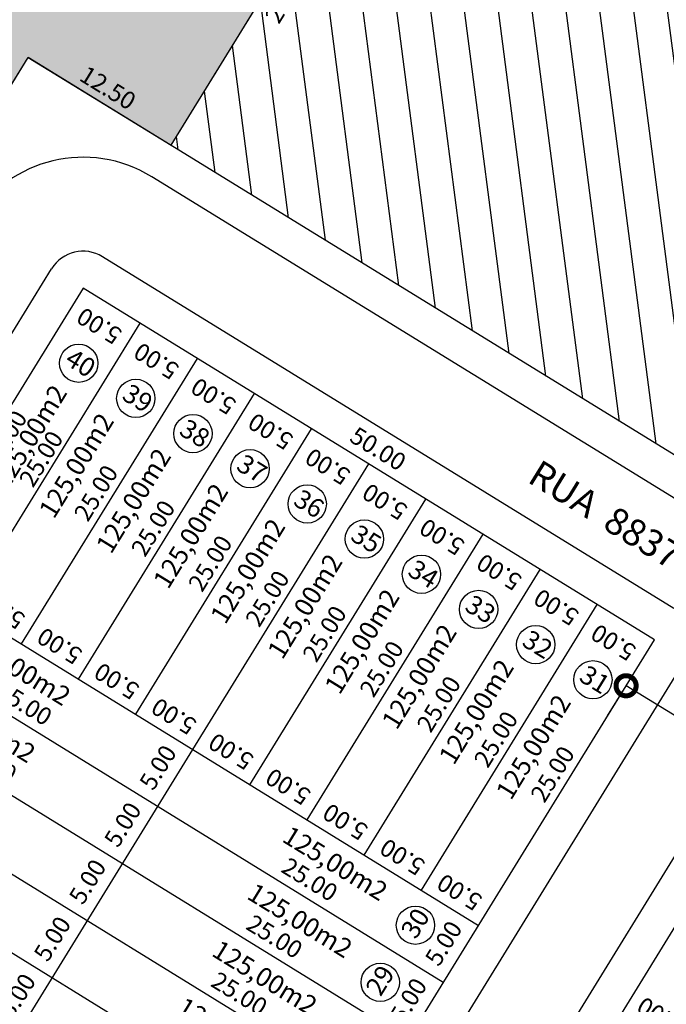
# Model space of a CAD drawing. Extents: x 186186 to 187563, y 1663598 to 1664774.
# Drawn here: x 186849 to 186897, y 1664095 to 1664168 of the extents above; entities that cross this region are included whole.
import ezdxf
from ezdxf.enums import TextEntityAlignment as Align

# ---------------------------------------------------------------- set-up
doc = ezdxf.new("R2010")
doc.units = 0
doc.header["$LTSCALE"] = 3
doc.header["$MEASUREMENT"] = 0
doc.layers.get('0').update_dxf_attribs({"linetype": 'CONTINUOUS'})
doc.layers.get('DEFPOINTS').update_dxf_attribs({"linetype": 'CONTINUOUS'})
for name, color, linetype in [('-AREA-LOTE', 1, 'CONTINUOUS'), ('-DIM-LOTE', 2, 'CONTINUOUS'), ('-DIM-QUADRA', 1, 'CONTINUOUS'), ('-DIM-RUA', 7, 'CONTINUOUS'), ('-H', 254, 'CONTINUOUS'), ('-LOTE', 8, 'CONTINUOUS'), ('-MEIO-FIO', 8, 'CONTINUOUS'), ('-NUMERO-LOTE', 1, 'CONTINUOUS'), ('-QUADRA', 4, 'CONTINUOUS'), ('-TXT-RUA', 1, 'CONTINUOUS')]:
    doc.layers.add(name, color=color, linetype=linetype)
doc.styles.add('ROMANS', font='FUTURAL.TTF', dxfattribs={"height": 1.3})
doc.dimstyles.new('DIM-LOTES$0', dxfattribs={"dimscale": 1000, "dimtxt": 1.4, "dimasz": 0.003, "dimexe": 0, "dimexo": 0, "dimgap": 0.0005, "dimtad": 2, "dimzin": 0, "dimdsep": 46, "dimtxsty": 'ROMANS', "dimblk1": 'DOTSMALL', "dimblk2": 'DOTSMALL', "dimsah": 1, "dimcen": 0.09, "dimse1": 1, "dimse2": 1, "dimsd1": 1, "dimsd2": 1, "dimclrd": 8, "dimclre": 8, "dimclrt": 256, "dimaunit": 1, "dimadec": 0, "dimazin": 0, "dimtfac": 1, "dimtdec": 5, "dimtofl": 0, "dimtmove": 2, "dimatfit": 3, "dimldrblk": 'DOTSMALL', "dimfxl": 0, "dimtolj": 1, "dimtzin": 0, "dimarcsym": 0})
doc.dimstyles.new('DIM-QUADRA$0', dxfattribs={"dimscale": 1000, "dimtxt": 1.4, "dimasz": 0.003, "dimexe": 0, "dimexo": 0, "dimgap": 0.0005, "dimtad": 2, "dimzin": 0, "dimdsep": 46, "dimtxsty": 'ROMANS', "dimblk1": 'DOTSMALL', "dimblk2": 'DOTSMALL', "dimsah": 1, "dimcen": 0.09, "dimse1": 1, "dimse2": 1, "dimsd1": 1, "dimsd2": 1, "dimclrd": 8, "dimclre": 8, "dimclrt": 256, "dimaunit": 1, "dimadec": 0, "dimazin": 0, "dimtfac": 1, "dimtdec": 5, "dimtofl": 0, "dimtmove": 2, "dimatfit": 3, "dimldrblk": 'DOTSMALL', "dimfxl": 0, "dimtolj": 1, "dimtzin": 0, "dimarcsym": 0})
doc.dimstyles.new('DIM-RUA$0', dxfattribs={"dimscale": 1000, "dimtxt": 1.4, "dimasz": 0.003, "dimexe": 0, "dimexo": 0, "dimgap": 0.001, "dimtad": 2, "dimzin": 0, "dimdsep": 46, "dimtxsty": 'ROMANS', "dimblk1": 'DOTSMALL', "dimblk2": 'DOTSMALL', "dimsah": 1, "dimcen": 0.09, "dimclrd": 8, "dimclre": 8, "dimclrt": 256, "dimaunit": 1, "dimadec": 0, "dimazin": 0, "dimtfac": 1, "dimtdec": 5, "dimtofl": 0, "dimtmove": 2, "dimatfit": 3, "dimldrblk": 'DOTSMALL', "dimfxl": 0, "dimtolj": 1, "dimtzin": 0, "dimarcsym": 0})

# ---------------------------------------------------------------- blocks, each defined once
blk = doc.blocks.new('_DOTSMALL')
at = {"color": 0, "linetype": 'ByBlock', "const_width": 0.5}
blk.add_lwpolyline([(-0.0625, 0, 1), (0.0625, 0, 1)], format="xyb", close=True, dxfattribs=at)
blk = doc.blocks.new('*D29')
at = {"layer": '-DIM-RUA', "color": 8, "lineweight": -2}
for p, q in [((186893.005, 1664116.168), (186894.378, 1664118.397)), ((186905.021, 1664111.842), (186894.378, 1664118.397)), ((186903.649, 1664109.613), (186905.021, 1664111.842))]:
    blk.add_line(p, q, dxfattribs=at)
at = {"layer": 'DEFPOINTS', "color": 0}
for p in [(186894.378, 1664118.397), (186893.005, 1664116.168), (186903.649, 1664109.613)]:
    blk.add_point(p, dxfattribs=at)
at = {"layer": '-DIM-RUA', "color": 8, "lineweight": -2, "xscale": 3, "yscale": 3, "zscale": 3}
for p, rotation in [((186894.378, 1664118.397), 148.3732139346984), ((186905.021, 1664111.842), 328.3732139346984)]:
    blk.add_blockref('_DOTSMALL', p, dxfattribs=dict(at, rotation=rotation))
at = {"layer": '-DIM-RUA', "insert": (186900.574, 1664116.54), "char_height": 1.3, "attachment_point": 5, "rotation": 328.37321, "style": 'ROMANS'}
blk.add_mtext('\\A1;12.50', dxfattribs=at)
blk = doc.blocks.new('*D162')
at = {"layer": 'DEFPOINTS', "color": 0}
for p in [(186938.429, 1664285.277), (186860.02, 1664158.962), (186860.469, 1664158.686)]:
    blk.add_point(p, dxfattribs=at)
at = {"layer": '-DIM-QUADRA', "insert": (186898.005, 1664222.871), "char_height": 1.3, "attachment_point": 5, "rotation": 58.37321, "style": 'ROMANS'}
blk.add_mtext('\\A1;111.17', dxfattribs=at)
blk = doc.blocks.new('*D164')
at = {"layer": 'DEFPOINTS', "color": 0}
for p in [(186875.216, 1664182.632), (186860.469, 1664158.686), (186860.738, 1664158.52)]:
    blk.add_point(p, dxfattribs=at)
at = {"layer": '-DIM-QUADRA', "insert": (186869.105, 1664169.882), "char_height": 1.3, "attachment_point": 5, "rotation": 58.37321, "style": 'ROMANS'}
blk.add_mtext('\\A1;28.12', dxfattribs=at)
blk = doc.blocks.new('*D165')
at = {"layer": 'DEFPOINTS', "color": 0}
for p in [(186849.825, 1664165.241), (186849.834, 1664165.256), (186860.469, 1664158.686)]:
    blk.add_point(p, dxfattribs=at)
at = {"layer": '-DIM-QUADRA', "insert": (186855.768, 1664162.973), "char_height": 1.3, "attachment_point": 5, "rotation": 328.37321, "style": 'ROMANS'}
blk.add_mtext('\\A1;12.50', dxfattribs=at)
blk = doc.blocks.new('*D166')
at = {"layer": 'DEFPOINTS', "color": 0}
for p in [(186860.469, 1664158.686), (186956.26, 1664099.693), (186956.539, 1664100.146)]:
    blk.add_point(p, dxfattribs=at)
at = {"layer": '-DIM-QUADRA', "insert": (186909.256, 1664130.637), "char_height": 1.3, "attachment_point": 5, "rotation": 328.37321, "style": 'ROMANS'}
blk.add_mtext('\\A1;112.50', dxfattribs=at)
blk = doc.blocks.new('*D167')
at = {"layer": 'DEFPOINTS', "color": 0}
for p in [(186849.652, 1664164.961), (186849.825, 1664165.241), (186956.26, 1664099.693)]:
    blk.add_point(p, dxfattribs=at)
at = {"layer": '-DIM-QUADRA', "insert": (186902.258, 1664131.193), "char_height": 1.3, "attachment_point": 5, "rotation": 328.37321, "style": 'ROMANS'}
blk.add_mtext('\\A1;125.00', dxfattribs=at)
blk = doc.blocks.new('*D168')
at = {"layer": 'DEFPOINTS', "color": 0}
for p in [(186849.578, 1664165.393), (186849.825, 1664165.241), (186821.508, 1664119.261)]:
    blk.add_point(p, dxfattribs=at)
at = {"layer": '-DIM-QUADRA', "insert": (186834.426, 1664143.015), "char_height": 1.3, "attachment_point": 5, "rotation": 58.37321, "style": 'ROMANS'}
blk.add_mtext('\\A1;54.00', dxfattribs=at)
blk = doc.blocks.new('*D169')
at = {"layer": 'DEFPOINTS', "color": 0}
for p in [(186853.437, 1664148.336), (186853.914, 1664148.043), (186775.256, 1664020.32)]:
    blk.add_point(p, dxfattribs=at)
at = {"layer": '-DIM-QUADRA', "insert": (186813.114, 1664085.087), "char_height": 1.3, "attachment_point": 5, "rotation": 58.37321, "style": 'ROMANS'}
blk.add_mtext('\\A1;150.00', dxfattribs=at)
blk = doc.blocks.new('*D170')
at = {"layer": 'DEFPOINTS', "color": 0}
for p in [(186896.488, 1664121.823), (186817.83, 1663994.101), (186818, 1663993.997)]:
    blk.add_point(p, dxfattribs=at)
at = {"layer": '-DIM-QUADRA', "insert": (186858.323, 1664057.246), "char_height": 1.3, "attachment_point": 5, "rotation": 58.37321, "style": 'ROMANS'}
blk.add_mtext('\\A1;150.00', dxfattribs=at)
blk = doc.blocks.new('*D171')
at = {"layer": 'DEFPOINTS', "color": 0}
for p in [(186906.807, 1664115.468), (186907.131, 1664115.269), (186828.474, 1663987.546)]:
    blk.add_point(p, dxfattribs=at)
at = {"layer": '-DIM-QUADRA', "insert": (186866.484, 1664052.219), "char_height": 1.3, "attachment_point": 5, "rotation": 58.37321, "style": 'ROMANS'}
blk.add_mtext('\\A1;150.00', dxfattribs=at)
blk = doc.blocks.new('*D174')
at = {"layer": 'DEFPOINTS', "color": 0}
for p in [(186853.914, 1664148.043), (186896.488, 1664121.823), (186896.573, 1664121.961)]:
    blk.add_point(p, dxfattribs=at)
at = {"layer": '-DIM-QUADRA', "insert": (186875.898, 1664136.065), "char_height": 1.3, "attachment_point": 5, "rotation": 328.37321, "style": 'ROMANS'}
blk.add_mtext('\\A1;50.00', dxfattribs=at)
blk = doc.blocks.new('*D239')
at = {"layer": 'DEFPOINTS', "color": 0}
for p in [(187055.638, 1664237.222), (186881.26, 1663955.038), (186881.691, 1663954.772)]:
    blk.add_point(p, dxfattribs=at)
at = {"layer": '-DIM-QUADRA', "insert": (186967.238, 1664096.876), "char_height": 1.3, "attachment_point": 5, "rotation": 58.37321, "style": 'ROMANS'}
blk.add_mtext('\\A1;331.72', dxfattribs=at)
blk = doc.blocks.new('*D591')
at = {"layer": 'DEFPOINTS', "color": 0}
for p in [(186907.131, 1664115.269), (186907.302, 1664115.164), (186894.022, 1664093.982)]:
    blk.add_point(p, dxfattribs=at)
at = {"layer": '-DIM-LOTE', "insert": (186901.322, 1664104.069), "char_height": 1.3, "attachment_point": 5, "rotation": 58.37321, "style": 'ROMANS'}
blk.add_mtext('\\A1;25.00', dxfattribs=at)
blk = doc.blocks.new('*D696')
at = {"layer": 'DEFPOINTS', "color": 0}
for p in [(186830.316, 1664109.726), (186851.604, 1664096.617), (186851.685, 1664096.749)]:
    blk.add_point(p, dxfattribs=at)
at = {"layer": '-DIM-LOTE', "insert": (186841.654, 1664104.297), "char_height": 1.3, "attachment_point": 5, "rotation": 328.37453, "style": 'ROMANS'}
blk.add_mtext('\\A1;25.00', dxfattribs=at)
blk = doc.blocks.new('*D700')
at = {"layer": 'DEFPOINTS', "color": 0}
for p in [(186851.603, 1664096.616), (186872.891, 1664083.507), (186872.972, 1664083.639)]:
    blk.add_point(p, dxfattribs=at)
at = {"layer": '-DIM-LOTE', "insert": (186862.941, 1664091.188), "char_height": 1.3, "attachment_point": 5, "rotation": 328.37453, "style": 'ROMANS'}
blk.add_mtext('\\A1;25.00', dxfattribs=at)
blk = doc.blocks.new('*D702')
at = {"layer": 'DEFPOINTS', "color": 0}
for p in [(186832.938, 1664113.983), (186854.307, 1664101.006), (186854.226, 1664100.874)]:
    blk.add_point(p, dxfattribs=at)
at = {"layer": '-DIM-LOTE', "insert": (186844.276, 1664108.555), "char_height": 1.3, "attachment_point": 5, "rotation": 328.37453, "style": 'ROMANS'}
blk.add_mtext('\\A1;25.00', dxfattribs=at)
blk = doc.blocks.new('*D704')
at = {"layer": 'DEFPOINTS', "color": 0}
for p in [(186830.316, 1664109.726), (186851.604, 1664096.617), (186851.686, 1664096.748)]:
    blk.add_point(p, dxfattribs=at)
at = {"layer": '-DIM-LOTE', "insert": (186841.654, 1664104.297), "char_height": 1.3, "attachment_point": 5, "rotation": 328.37453, "style": 'ROMANS'}
blk.add_mtext('\\A1;25.00', dxfattribs=at)
blk = doc.blocks.new('*D706')
at = {"layer": 'DEFPOINTS', "color": 0}
for p in [(186854.225, 1664100.874), (186875.513, 1664087.764), (186875.594, 1664087.896)]:
    blk.add_point(p, dxfattribs=at)
at = {"layer": '-DIM-LOTE', "insert": (186865.563, 1664095.445), "char_height": 1.3, "attachment_point": 5, "rotation": 328.37453, "style": 'ROMANS'}
blk.add_mtext('\\A1;25.00', dxfattribs=at)
blk = doc.blocks.new('*D707')
at = {"layer": 'DEFPOINTS', "color": 0}
for p in [(186851.604, 1664096.616), (186872.891, 1664083.507), (186872.973, 1664083.639)]:
    blk.add_point(p, dxfattribs=at)
at = {"layer": '-DIM-LOTE', "insert": (186862.941, 1664091.188), "char_height": 1.3, "attachment_point": 5, "rotation": 328.37453, "style": 'ROMANS'}
blk.add_mtext('\\A1;25.00', dxfattribs=at)
blk = doc.blocks.new('*D708')
at = {"layer": 'DEFPOINTS', "color": 0}
for p in [(186835.56, 1664118.241), (186856.848, 1664105.131), (186856.929, 1664105.263)]:
    blk.add_point(p, dxfattribs=at)
at = {"layer": '-DIM-LOTE', "insert": (186846.898, 1664112.812), "char_height": 1.3, "attachment_point": 5, "rotation": 328.37453, "style": 'ROMANS'}
blk.add_mtext('\\A1;25.00', dxfattribs=at)
blk = doc.blocks.new('*D710')
at = {"layer": 'DEFPOINTS', "color": 0}
for p in [(186832.938, 1664113.983), (186854.307, 1664101.006), (186854.226, 1664100.874)]:
    blk.add_point(p, dxfattribs=at)
at = {"layer": '-DIM-LOTE', "insert": (186844.276, 1664108.555), "char_height": 1.3, "attachment_point": 5, "rotation": 328.37453, "style": 'ROMANS'}
blk.add_mtext('\\A1;25.00', dxfattribs=at)
blk = doc.blocks.new('*D712')
at = {"layer": 'DEFPOINTS', "color": 0}
for p in [(186856.847, 1664105.131), (186878.216, 1664092.154), (186878.135, 1664092.022)]:
    blk.add_point(p, dxfattribs=at)
at = {"layer": '-DIM-LOTE', "insert": (186868.185, 1664099.703), "char_height": 1.3, "attachment_point": 5, "rotation": 328.37453, "style": 'ROMANS'}
blk.add_mtext('\\A1;25.00', dxfattribs=at)
blk = doc.blocks.new('*D713')
at = {"layer": 'DEFPOINTS', "color": 0}
for p in [(186854.225, 1664100.874), (186875.513, 1664087.764), (186875.594, 1664087.896)]:
    blk.add_point(p, dxfattribs=at)
at = {"layer": '-DIM-LOTE', "insert": (186865.563, 1664095.445), "char_height": 1.3, "attachment_point": 5, "rotation": 328.37453, "style": 'ROMANS'}
blk.add_mtext('\\A1;25.00', dxfattribs=at)
blk = doc.blocks.new('*D714')
at = {"layer": 'DEFPOINTS', "color": 0}
for p in [(186838.182, 1664122.498), (186859.47, 1664109.389), (186859.551, 1664109.521)]:
    blk.add_point(p, dxfattribs=at)
at = {"layer": '-DIM-LOTE', "insert": (186849.519, 1664117.07), "char_height": 1.3, "attachment_point": 5, "rotation": 328.37453, "style": 'ROMANS'}
blk.add_mtext('\\A1;25.00', dxfattribs=at)
blk = doc.blocks.new('*D716')
at = {"layer": 'DEFPOINTS', "color": 0}
for p in [(186835.56, 1664118.241), (186856.848, 1664105.131), (186856.929, 1664105.263)]:
    blk.add_point(p, dxfattribs=at)
at = {"layer": '-DIM-LOTE', "insert": (186846.898, 1664112.812), "char_height": 1.3, "attachment_point": 5, "rotation": 328.37453, "style": 'ROMANS'}
blk.add_mtext('\\A1;25.00', dxfattribs=at)
blk = doc.blocks.new('*D717')
at = {"layer": 'DEFPOINTS', "color": 0}
for p in [(186880.462, 1664096.46), (186880.756, 1664096.279), (186878.134, 1664092.022)]:
    blk.add_point(p, dxfattribs=at)
at = {"layer": '-DIM-LOTE', "insert": (186878.157, 1664094.944), "char_height": 1.3, "attachment_point": 5, "rotation": 58.37321, "style": 'ROMANS'}
blk.add_mtext('\\A1;5.00', dxfattribs=at)
blk = doc.blocks.new('*D718')
at = {"layer": 'DEFPOINTS', "color": 0}
for p in [(186859.469, 1664109.389), (186880.757, 1664096.279), (186880.838, 1664096.411)]:
    blk.add_point(p, dxfattribs=at)
at = {"layer": '-DIM-LOTE', "insert": (186870.807, 1664103.96), "char_height": 1.3, "attachment_point": 5, "rotation": 328.37453, "style": 'ROMANS'}
blk.add_mtext('\\A1;25.00', dxfattribs=at)
blk = doc.blocks.new('*D719')
at = {"layer": 'DEFPOINTS', "color": 0}
for p in [(186856.847, 1664105.131), (186878.216, 1664092.154), (186878.135, 1664092.022)]:
    blk.add_point(p, dxfattribs=at)
at = {"layer": '-DIM-LOTE', "insert": (186868.185, 1664099.703), "char_height": 1.3, "attachment_point": 5, "rotation": 328.37453, "style": 'ROMANS'}
blk.add_mtext('\\A1;25.00', dxfattribs=at)
blk = doc.blocks.new('*D721')
at = {"layer": 'DEFPOINTS', "color": 0}
for p in [(186838.182, 1664122.498), (186859.47, 1664109.389), (186859.551, 1664109.521)]:
    blk.add_point(p, dxfattribs=at)
at = {"layer": '-DIM-LOTE', "insert": (186849.52, 1664117.07), "char_height": 1.3, "attachment_point": 5, "rotation": 328.37453, "style": 'ROMANS'}
blk.add_mtext('\\A1;25.00', dxfattribs=at)
blk = doc.blocks.new('*D722')
at = {"layer": 'DEFPOINTS', "color": 0}
for p in [(186883.084, 1664100.718), (186883.378, 1664100.536), (186880.756, 1664096.279)]:
    blk.add_point(p, dxfattribs=at)
at = {"layer": '-DIM-LOTE', "insert": (186880.779, 1664099.201), "char_height": 1.3, "attachment_point": 5, "rotation": 58.37321, "style": 'ROMANS'}
blk.add_mtext('\\A1;5.00', dxfattribs=at)
blk = doc.blocks.new('*D723')
at = {"layer": 'DEFPOINTS', "color": 0}
for p in [(186859.469, 1664109.389), (186880.757, 1664096.279), (186880.838, 1664096.411)]:
    blk.add_point(p, dxfattribs=at)
at = {"layer": '-DIM-LOTE', "insert": (186870.807, 1664103.96), "char_height": 1.3, "attachment_point": 5, "rotation": 328.37453, "style": 'ROMANS'}
blk.add_mtext('\\A1;25.00', dxfattribs=at)
blk = doc.blocks.new('*D724')
at = {"layer": 'DEFPOINTS', "color": 0}
for p in [(186890.587, 1664121.777), (186894.941, 1664119.312), (186894.844, 1664119.155)]:
    blk.add_point(p, dxfattribs=at)
at = {"layer": '-DIM-LOTE', "insert": (186893.425, 1664121.617), "char_height": 1.3, "attachment_point": 5, "rotation": 148.37321, "style": 'ROMANS'}
blk.add_mtext('\\A1;5.00', dxfattribs=at)
blk = doc.blocks.new('*D725')
at = {"layer": 'DEFPOINTS', "color": 0}
for p in [(186886.329, 1664124.398), (186890.587, 1664121.777), (186890.684, 1664121.934)]:
    blk.add_point(p, dxfattribs=at)
at = {"layer": '-DIM-LOTE', "insert": (186889.167, 1664124.239), "char_height": 1.3, "attachment_point": 5, "rotation": 148.37321, "style": 'ROMANS'}
blk.add_mtext('\\A1;5.00', dxfattribs=at)
blk = doc.blocks.new('*D726')
at = {"layer": 'DEFPOINTS', "color": 0}
for p in [(186882.072, 1664127.02), (186886.427, 1664124.556), (186886.329, 1664124.398)]:
    blk.add_point(p, dxfattribs=at)
at = {"layer": '-DIM-LOTE', "insert": (186884.91, 1664126.861), "char_height": 1.3, "attachment_point": 5, "rotation": 148.37321, "style": 'ROMANS'}
blk.add_mtext('\\A1;5.00', dxfattribs=at)
blk = doc.blocks.new('*D727')
at = {"layer": 'DEFPOINTS', "color": 0}
for p in [(186877.815, 1664129.642), (186882.072, 1664127.02), (186882.169, 1664127.178)]:
    blk.add_point(p, dxfattribs=at)
at = {"layer": '-DIM-LOTE', "insert": (186880.653, 1664129.483), "char_height": 1.3, "attachment_point": 5, "rotation": 148.37321, "style": 'ROMANS'}
blk.add_mtext('\\A1;5.00', dxfattribs=at)
blk = doc.blocks.new('*D728')
at = {"layer": 'DEFPOINTS', "color": 0}
for p in [(186873.557, 1664132.264), (186877.815, 1664129.642), (186877.912, 1664129.8)]:
    blk.add_point(p, dxfattribs=at)
at = {"layer": '-DIM-LOTE', "insert": (186876.395, 1664132.105), "char_height": 1.3, "attachment_point": 5, "rotation": 148.37321, "style": 'ROMANS'}
blk.add_mtext('\\A1;5.00', dxfattribs=at)
blk = doc.blocks.new('*D729')
at = {"layer": 'DEFPOINTS', "color": 0}
for p in [(186869.3, 1664134.886), (186873.557, 1664132.264), (186873.654, 1664132.422)]:
    blk.add_point(p, dxfattribs=at)
at = {"layer": '-DIM-LOTE', "insert": (186872.138, 1664134.727), "char_height": 1.3, "attachment_point": 5, "rotation": 148.37321, "style": 'ROMANS'}
blk.add_mtext('\\A1;5.00', dxfattribs=at)
blk = doc.blocks.new('*D730')
at = {"layer": 'DEFPOINTS', "color": 0}
for p in [(186865.042, 1664137.508), (186869.3, 1664134.886), (186869.397, 1664135.044)]:
    blk.add_point(p, dxfattribs=at)
at = {"layer": '-DIM-LOTE', "insert": (186867.88, 1664137.349), "char_height": 1.3, "attachment_point": 5, "rotation": 148.37321, "style": 'ROMANS'}
blk.add_mtext('\\A1;5.00', dxfattribs=at)
blk = doc.blocks.new('*D731')
at = {"layer": 'DEFPOINTS', "color": 0}
for p in [(186860.785, 1664140.13), (186865.14, 1664137.666), (186865.042, 1664137.508)]:
    blk.add_point(p, dxfattribs=at)
at = {"layer": '-DIM-LOTE', "insert": (186863.623, 1664139.971), "char_height": 1.3, "attachment_point": 5, "rotation": 148.37321, "style": 'ROMANS'}
blk.add_mtext('\\A1;5.00', dxfattribs=at)
blk = doc.blocks.new('*D732')
at = {"layer": 'DEFPOINTS', "color": 0}
for p in [(186856.528, 1664142.752), (186860.785, 1664140.13), (186860.882, 1664140.288)]:
    blk.add_point(p, dxfattribs=at)
at = {"layer": '-DIM-LOTE', "insert": (186859.366, 1664142.593), "char_height": 1.3, "attachment_point": 5, "rotation": 148.37321, "style": 'ROMANS'}
blk.add_mtext('\\A1;5.00', dxfattribs=at)
blk = doc.blocks.new('*D733')
at = {"layer": 'DEFPOINTS', "color": 0}
for p in [(186852.27, 1664145.374), (186856.625, 1664142.91), (186856.528, 1664142.752)]:
    blk.add_point(p, dxfattribs=at)
at = {"layer": '-DIM-LOTE', "insert": (186855.108, 1664145.215), "char_height": 1.3, "attachment_point": 5, "rotation": 148.37321, "style": 'ROMANS'}
blk.add_mtext('\\A1;5.00', dxfattribs=at)
blk = doc.blocks.new('*D734')
at = {"layer": 'DEFPOINTS', "color": 0}
for p in [(186892.226, 1664124.448), (186892.23, 1664124.445), (186879.121, 1664103.158)]:
    blk.add_point(p, dxfattribs=at)
at = {"layer": '-DIM-LOTE', "insert": (186884.677, 1664114.417), "char_height": 1.3, "attachment_point": 5, "rotation": 58.37321, "style": 'ROMANS'}
blk.add_mtext('\\A1;25.00', dxfattribs=at)
blk = doc.blocks.new('*D735')
at = {"layer": 'DEFPOINTS', "color": 0}
for p in [(186896.448, 1664121.848), (186896.488, 1664121.823), (186883.378, 1664100.536)]:
    blk.add_point(p, dxfattribs=at)
at = {"layer": '-DIM-LOTE', "insert": (186888.899, 1664111.817), "char_height": 1.3, "attachment_point": 5, "rotation": 58.37321, "style": 'ROMANS'}
blk.add_mtext('\\A1;25.00', dxfattribs=at)
blk = doc.blocks.new('*D736')
at = {"layer": 'DEFPOINTS', "color": 0}
for p in [(186887.969, 1664127.07), (186887.973, 1664127.067), (186874.863, 1664105.78)]:
    blk.add_point(p, dxfattribs=at)
at = {"layer": '-DIM-LOTE', "insert": (186880.42, 1664117.039), "char_height": 1.3, "attachment_point": 5, "rotation": 58.37321, "style": 'ROMANS'}
blk.add_mtext('\\A1;25.00', dxfattribs=at)
blk = doc.blocks.new('*D737')
at = {"layer": 'DEFPOINTS', "color": 0}
for p in [(186883.711, 1664129.692), (186883.716, 1664129.689), (186870.606, 1664108.402)]:
    blk.add_point(p, dxfattribs=at)
at = {"layer": '-DIM-LOTE', "insert": (186876.162, 1664119.66), "char_height": 1.3, "attachment_point": 5, "rotation": 58.37321, "style": 'ROMANS'}
blk.add_mtext('\\A1;25.00', dxfattribs=at)
blk = doc.blocks.new('*D738')
at = {"layer": 'DEFPOINTS', "color": 0}
for p in [(186879.454, 1664132.314), (186879.458, 1664132.311), (186866.349, 1664111.024)]:
    blk.add_point(p, dxfattribs=at)
at = {"layer": '-DIM-LOTE', "insert": (186871.905, 1664122.282), "char_height": 1.3, "attachment_point": 5, "rotation": 58.37321, "style": 'ROMANS'}
blk.add_mtext('\\A1;25.00', dxfattribs=at)
blk = doc.blocks.new('*D739')
at = {"layer": 'DEFPOINTS', "color": 0}
for p in [(186875.197, 1664134.936), (186875.201, 1664134.933), (186862.091, 1664113.646)]:
    blk.add_point(p, dxfattribs=at)
at = {"layer": '-DIM-LOTE', "insert": (186867.648, 1664124.904), "char_height": 1.3, "attachment_point": 5, "rotation": 58.37321, "style": 'ROMANS'}
blk.add_mtext('\\A1;25.00', dxfattribs=at)
blk = doc.blocks.new('*D740')
at = {"layer": 'DEFPOINTS', "color": 0}
for p in [(186870.939, 1664137.558), (186870.943, 1664137.555), (186857.834, 1664116.268)]:
    blk.add_point(p, dxfattribs=at)
at = {"layer": '-DIM-LOTE', "insert": (186863.39, 1664127.526), "char_height": 1.3, "attachment_point": 5, "rotation": 58.37321, "style": 'ROMANS'}
blk.add_mtext('\\A1;25.00', dxfattribs=at)
blk = doc.blocks.new('*D741')
at = {"layer": 'DEFPOINTS', "color": 0}
for p in [(186866.682, 1664140.179), (186866.686, 1664140.177), (186853.576, 1664118.89)]:
    blk.add_point(p, dxfattribs=at)
at = {"layer": '-DIM-LOTE', "insert": (186859.133, 1664130.148), "char_height": 1.3, "attachment_point": 5, "rotation": 58.37321, "style": 'ROMANS'}
blk.add_mtext('\\A1;25.00', dxfattribs=at)
blk = doc.blocks.new('*D742')
at = {"layer": 'DEFPOINTS', "color": 0}
for p in [(186862.424, 1664142.801), (186862.429, 1664142.799), (186849.319, 1664121.512)]:
    blk.add_point(p, dxfattribs=at)
at = {"layer": '-DIM-LOTE', "insert": (186854.875, 1664132.77), "char_height": 1.3, "attachment_point": 5, "rotation": 58.37321, "style": 'ROMANS'}
blk.add_mtext('\\A1;25.00', dxfattribs=at)
blk = doc.blocks.new('*D743')
at = {"layer": 'DEFPOINTS', "color": 0}
for p in [(186858.167, 1664145.423), (186858.171, 1664145.421), (186845.062, 1664124.134)]:
    blk.add_point(p, dxfattribs=at)
at = {"layer": '-DIM-LOTE', "insert": (186850.787, 1664135.317), "char_height": 1.3, "attachment_point": 5, "rotation": 58.37321, "style": 'ROMANS'}
blk.add_mtext('\\A1;25.00', dxfattribs=at)
blk = doc.blocks.new('*D744')
at = {"layer": 'DEFPOINTS', "color": 0}
for p in [(186853.914, 1664148.043), (186854.084, 1664147.938), (186840.804, 1664126.756)]:
    blk.add_point(p, dxfattribs=at)
at = {"layer": '-DIM-LOTE', "insert": (186848.104, 1664136.843), "char_height": 1.3, "attachment_point": 5, "rotation": 58.37321, "style": 'ROMANS'}
blk.add_mtext('\\A1;25.00', dxfattribs=at)
blk = doc.blocks.new('*D2841')
at = {"layer": 'DEFPOINTS', "color": 0}
for p in [(186894.022, 1664093.982), (186898.376, 1664091.517), (186898.279, 1664091.36)]:
    blk.add_point(p, dxfattribs=at)
at = {"layer": '-DIM-LOTE', "insert": (186896.86, 1664093.822), "char_height": 1.3, "attachment_point": 5, "rotation": 148.37321, "style": 'ROMANS'}
blk.add_mtext('\\A1;5.00', dxfattribs=at)
blk = doc.blocks.new('*D2897')
at = {"layer": 'DEFPOINTS', "color": 0}
for p in [(186851.309, 1664096.798), (186851.604, 1664096.616), (186848.982, 1664092.359)]:
    blk.add_point(p, dxfattribs=at)
at = {"layer": '-DIM-LOTE', "insert": (186849.004, 1664095.281), "char_height": 1.3, "attachment_point": 5, "rotation": 58.37321, "style": 'ROMANS'}
blk.add_mtext('\\A1;5.00', dxfattribs=at)
blk = doc.blocks.new('*D2898')
at = {"layer": 'DEFPOINTS', "color": 0}
for p in [(186853.931, 1664101.055), (186854.225, 1664100.874), (186851.604, 1664096.616)]:
    blk.add_point(p, dxfattribs=at)
at = {"layer": '-DIM-LOTE', "insert": (186851.626, 1664099.539), "char_height": 1.3, "attachment_point": 5, "rotation": 58.37321, "style": 'ROMANS'}
blk.add_mtext('\\A1;5.00', dxfattribs=at)
blk = doc.blocks.new('*D2899')
at = {"layer": 'DEFPOINTS', "color": 0}
for p in [(186856.553, 1664105.312), (186856.847, 1664105.131), (186854.225, 1664100.874)]:
    blk.add_point(p, dxfattribs=at)
at = {"layer": '-DIM-LOTE', "insert": (186854.248, 1664103.796), "char_height": 1.3, "attachment_point": 5, "rotation": 58.37321, "style": 'ROMANS'}
blk.add_mtext('\\A1;5.00', dxfattribs=at)
blk = doc.blocks.new('*D2900')
at = {"layer": 'DEFPOINTS', "color": 0}
for p in [(186859.175, 1664109.57), (186859.469, 1664109.389), (186856.847, 1664105.131)]:
    blk.add_point(p, dxfattribs=at)
at = {"layer": '-DIM-LOTE', "insert": (186856.87, 1664108.053), "char_height": 1.3, "attachment_point": 5, "rotation": 58.37321, "style": 'ROMANS'}
blk.add_mtext('\\A1;5.00', dxfattribs=at)
blk = doc.blocks.new('*D2901')
at = {"layer": 'DEFPOINTS', "color": 0}
for p in [(186861.797, 1664113.827), (186862.091, 1664113.646), (186859.469, 1664109.389)]:
    blk.add_point(p, dxfattribs=at)
at = {"layer": '-DIM-LOTE', "insert": (186859.492, 1664112.311), "char_height": 1.3, "attachment_point": 5, "rotation": 58.37321, "style": 'ROMANS'}
blk.add_mtext('\\A1;5.00', dxfattribs=at)
blk = doc.blocks.new('*D2902')
at = {"layer": 'DEFPOINTS', "color": 0}
for p in [(186879.121, 1664103.158), (186883.378, 1664100.536), (186883.475, 1664100.694)]:
    blk.add_point(p, dxfattribs=at)
at = {"layer": '-DIM-LOTE', "insert": (186881.959, 1664102.999), "char_height": 1.3, "attachment_point": 5, "rotation": 148.37321, "style": 'ROMANS'}
blk.add_mtext('\\A1;5.00', dxfattribs=at)
blk = doc.blocks.new('*D2903')
at = {"layer": 'DEFPOINTS', "color": 0}
for p in [(186874.863, 1664105.78), (186879.121, 1664103.158), (186879.218, 1664103.316)]:
    blk.add_point(p, dxfattribs=at)
at = {"layer": '-DIM-LOTE', "insert": (186877.701, 1664105.621), "char_height": 1.3, "attachment_point": 5, "rotation": 148.37321, "style": 'ROMANS'}
blk.add_mtext('\\A1;5.00', dxfattribs=at)
blk = doc.blocks.new('*D2904')
at = {"layer": 'DEFPOINTS', "color": 0}
for p in [(186870.606, 1664108.402), (186874.863, 1664105.78), (186874.961, 1664105.938)]:
    blk.add_point(p, dxfattribs=at)
at = {"layer": '-DIM-LOTE', "insert": (186873.444, 1664108.243), "char_height": 1.3, "attachment_point": 5, "rotation": 148.37321, "style": 'ROMANS'}
blk.add_mtext('\\A1;5.00', dxfattribs=at)
blk = doc.blocks.new('*D2905')
at = {"layer": 'DEFPOINTS', "color": 0}
for p in [(186866.349, 1664111.024), (186870.606, 1664108.402), (186870.703, 1664108.56)]:
    blk.add_point(p, dxfattribs=at)
at = {"layer": '-DIM-LOTE', "insert": (186869.187, 1664110.865), "char_height": 1.3, "attachment_point": 5, "rotation": 148.37321, "style": 'ROMANS'}
blk.add_mtext('\\A1;5.00', dxfattribs=at)
blk = doc.blocks.new('*D2906')
at = {"layer": 'DEFPOINTS', "color": 0}
for p in [(186862.091, 1664113.646), (186866.349, 1664111.024), (186866.446, 1664111.182)]:
    blk.add_point(p, dxfattribs=at)
at = {"layer": '-DIM-LOTE', "insert": (186864.929, 1664113.487), "char_height": 1.3, "attachment_point": 5, "rotation": 148.37321, "style": 'ROMANS'}
blk.add_mtext('\\A1;5.00', dxfattribs=at)
blk = doc.blocks.new('*D2907')
at = {"layer": 'DEFPOINTS', "color": 0}
for p in [(186857.834, 1664116.268), (186862.091, 1664113.646), (186862.188, 1664113.804)]:
    blk.add_point(p, dxfattribs=at)
at = {"layer": '-DIM-LOTE', "insert": (186860.672, 1664116.109), "char_height": 1.3, "attachment_point": 5, "rotation": 148.37321, "style": 'ROMANS'}
blk.add_mtext('\\A1;5.00', dxfattribs=at)
blk = doc.blocks.new('*D2908')
at = {"layer": 'DEFPOINTS', "color": 0}
for p in [(186853.576, 1664118.89), (186857.931, 1664116.426), (186857.834, 1664116.268)]:
    blk.add_point(p, dxfattribs=at)
at = {"layer": '-DIM-LOTE', "insert": (186856.414, 1664118.731), "char_height": 1.3, "attachment_point": 5, "rotation": 148.37321, "style": 'ROMANS'}
blk.add_mtext('\\A1;5.00', dxfattribs=at)
blk = doc.blocks.new('*D2909')
at = {"layer": 'DEFPOINTS', "color": 0}
for p in [(186849.319, 1664121.512), (186853.576, 1664118.89), (186853.673, 1664119.047)]:
    blk.add_point(p, dxfattribs=at)
at = {"layer": '-DIM-LOTE', "insert": (186852.157, 1664121.353), "char_height": 1.3, "attachment_point": 5, "rotation": 148.37321, "style": 'ROMANS'}
blk.add_mtext('\\A1;5.00', dxfattribs=at)
blk = doc.blocks.new('*D2910')
at = {"layer": 'DEFPOINTS', "color": 0}
for p in [(186845.062, 1664124.134), (186849.319, 1664121.512), (186849.416, 1664121.669)]:
    blk.add_point(p, dxfattribs=at)
at = {"layer": '-DIM-LOTE', "insert": (186847.9, 1664123.974), "char_height": 1.3, "attachment_point": 5, "rotation": 148.37321, "style": 'ROMANS'}
blk.add_mtext('\\A1;5.00', dxfattribs=at)

msp = doc.modelspace()

# ---------------------------------------------------------------- hatches: boundary and pattern name
at = {"layer": '-H'}
msp.add_hatch(color=256, dxfattribs=at).paths.add_polyline_path([(186860.469, 1664158.686), (186918.765, 1664253.346), (186901.298, 1664264.078), (186911.786, 1664281.107), (186918.602, 1664276.919), (186950.065, 1664328.008), (186924.831, 1664343.512), (186909.014, 1664324.737), (186889.154, 1664317.348), (186841.284, 1664314.32), (186789.224, 1664314.521), (186752.499, 1664310.198), (186690.117, 1664306.196), (186628.359, 1664322.178), (186616.908, 1664322.288), (186589.089, 1664333.921), (186537.992, 1664289.259), (186513.266, 1664291.849), (186486.625, 1664285.104), (186420.98, 1664226.106), (186370.107, 1664180.193), (186345.724, 1664144.738), (186319.395, 1664081.607), (186294.486, 1664059.297), (186258.916, 1664057.409), (186273.282, 1664050.02), (186310.109, 1664033.016), (186343.538, 1664062.957), (186394.277, 1664161.595), (186496.25, 1664253.628), (186584.451, 1664265.253), (186821.508, 1664119.261), (186849.825, 1664165.241)])
h = msp.add_hatch(dxfattribs=at)
h.set_pattern_fill('ANSI31', color=8, scale=20, angle=52.38278, style=0)
h.set_pattern_definition([(97.38277778, (1391708.2175, 501732.5263), (-2.479274579, -0.3212437745), [])])
edge = h.paths.add_edge_path()
edge.add_arc((186928.622, 1664171.345), 20, 406.39708, 459.55914)
edge.add_line((186925.301, 1664191.067), (186875.216, 1664182.632))
edge.add_line((186875.216, 1664182.632), (186860.469, 1664158.686))
edge.add_line((186860.469, 1664158.686), (186956.26, 1664099.693))
edge.add_line((186956.26, 1664099.693), (186984.577, 1664145.673))
edge.add_line((186984.577, 1664145.673), (186942.415, 1664185.827))

# ---------------------------------------------------------------- linework, layer by layer
at = {"layer": '-LOTE'}
for p, q in [((186845.062, 1664124.134), (186858.171, 1664145.421)), ((186849.319, 1664121.512), (186862.429, 1664142.799)), ((186853.576, 1664118.89), (186866.686, 1664140.177)), ((186857.834, 1664116.268), (186870.943, 1664137.555)), ((186862.091, 1664113.646), (186875.201, 1664134.933)), ((186866.349, 1664111.024), (186879.458, 1664132.311)), ((186870.606, 1664108.402), (186883.716, 1664129.689)), ((186840.804, 1664126.756), (186883.378, 1664100.536)), ((186874.863, 1664105.78), (186887.973, 1664127.067)), ((186879.121, 1664103.158), (186892.23, 1664124.445)), ((186880.756, 1664096.279), (186838.182, 1664122.498)), ((186878.134, 1664092.022), (186835.56, 1664118.241)), ((186809.653, 1664028.498), (186862.091, 1664113.646)), ((186875.512, 1664087.764), (186832.938, 1664113.983)), ((186872.891, 1664083.507), (186830.316, 1664109.726))]:
    msp.add_line(p, q, dxfattribs=at)
at = {"layer": '-MEIO-FIO'}
for p, q in [((186954.818, 1664097.351), (186859.027, 1664156.345)), ((186897.93, 1664124.165), (186855.356, 1664150.384)), ((186772.652, 1664021.337), (186851.572, 1664149.485)), ((186819.91, 1663992.233), (186898.829, 1664120.381)), ((186825.87, 1663988.563), (186904.79, 1664116.711))]:
    msp.add_line(p, q, dxfattribs=at)
for radius in [9.75, 2.75]:
    msp.add_arc((186853.914, 1664148.043), radius, 58.37321, 148.37321, dxfattribs=at)
at = {"layer": '-NUMERO-LOTE', "color": 8}
for centre in [(186853.587, 1664142.441), (186857.845, 1664139.819), (186862.102, 1664137.197), (186866.36, 1664134.575), (186870.617, 1664131.953), (186874.875, 1664129.331), (186879.132, 1664126.709), (186883.389, 1664124.087), (186887.647, 1664121.466), (186891.904, 1664118.844), (186878.683, 1664100.546), (186876.062, 1664096.289)]:
    msp.add_circle(centre, 1.428, dxfattribs=at)
at = {"layer": '-QUADRA'}
for p, q in [((186860.469, 1664158.686), (186938.429, 1664285.277)), ((186821.508, 1664119.261), (186849.825, 1664165.241)), ((186956.26, 1664099.693), (186849.825, 1664165.241)), ((186907.131, 1664115.269), (186828.474, 1663987.546))]:
    msp.add_line(p, q, dxfattribs=at)
at = {"layer": '-QUADRA', "color": 8}
for points in [[(186860.469, 1664158.686), (186918.765, 1664253.346), (186901.298, 1664264.078), (186911.786, 1664281.107), (186918.602, 1664276.919), (186950.065, 1664328.008), (186924.831, 1664343.512), (186909.014, 1664324.737), (186889.154, 1664317.348), (186841.284, 1664314.32), (186789.224, 1664314.521), (186752.499, 1664310.198), (186690.117, 1664306.196), (186628.359, 1664322.178), (186616.908, 1664322.288), (186589.089, 1664333.921), (186537.992, 1664289.259), (186513.266, 1664291.849), (186486.625, 1664285.104)], [(186394.277, 1664161.595), (186496.25, 1664253.628), (186584.451, 1664265.253), (186821.508, 1664119.261), (186849.825, 1664165.241), (186860.469, 1664158.686)]]:
    msp.add_lwpolyline(points, dxfattribs=at)
at = {"layer": '-QUADRA'}
msp.add_lwpolyline([(186817.83, 1663994.101), (186896.488, 1664121.823), (186853.914, 1664148.043), (186775.256, 1664020.32)], close=True, dxfattribs=at)

# ---------------------------------------------------------------- texts
at = {"layer": '-AREA-LOTE', "style": 'ROMANS'}
for rotation, p in [(58.37321, (186848.244, 1664132.876)), (58.37321, (186851.738, 1664130.765)), (58.37321, (186855.995, 1664128.143)), (58.37321, (186860.253, 1664125.521)), (58.37321, (186864.51, 1664122.899)), (58.37321, (186868.767, 1664120.277)), (58.37321, (186873.025, 1664117.655)), (328.37321, (186845.038, 1664121.378)), (58.37321, (186877.282, 1664115.033)), (58.37321, (186881.54, 1664112.411)), (328.37321, (186842.416, 1664117.121)), (58.37321, (186885.797, 1664109.79)), (328.37321, (186868.656, 1664106.833)), (328.37321, (186866.034, 1664102.575)), (328.37321, (186863.412, 1664098.318)), (328.37321, (186860.79, 1664094.06))]:
    msp.add_text('125,00m2', height=1.4, rotation=rotation, dxfattribs=at).set_placement(p)
at = {"layer": '-NUMERO-LOTE', "style": 'ROMANS'}
for s, rotation, p in [('40', 328.37321, (186853.368, 1664141.865)), ('39', 328.37321, (186857.626, 1664139.243)), ('38', 328.37321, (186861.883, 1664136.621)), ('37', 328.37321, (186866.14, 1664133.999)), ('36', 328.37321, (186870.398, 1664131.377)), ('35', 328.37321, (186874.655, 1664128.755)), ('34', 328.37321, (186878.913, 1664126.133)), ('33', 328.37321, (186883.17, 1664123.511)), ('32', 328.37321, (186887.428, 1664120.89)), ('31', 328.37321, (186891.685, 1664118.268)), ('30', 58.37321, (186879.259, 1664100.327)), ('29', 58.37321, (186876.638, 1664096.07))]:
    msp.add_text(s, height=1.4, rotation=rotation, dxfattribs=at).set_placement(p, align=Align.CENTER)
at = {"layer": '-TXT-RUA', "style": 'ROMANS'}
msp.add_text('RUA  8837', height=2, rotation=328.37321, dxfattribs=at).set_placement((186892.318, 1664130.315), align=Align.CENTER)

# ---------------------------------------------------------------- dimensions: what is measured, and where the dimension line sits
at = {"layer": '-DIM-LOTE'}
for base, p1, p2, picture, middle in [((186854.084, 1664147.938), (186840.804, 1664126.756), (186853.914, 1664148.043), '*D744', (186848.104, 1664136.843)), ((186858.167, 1664145.423), (186845.062, 1664124.134), (186858.171, 1664145.421), '*D743', (186850.787, 1664135.317)), ((186907.302, 1664115.164), (186894.022, 1664093.982), (186907.131, 1664115.269), '*D591', (186901.322, 1664104.069))]:
    dim = msp.add_linear_dim(base=base, p1=p1, p2=p2, angle=58.37321, dimstyle='DIM-LOTES$0', dxfattribs=at)
    dim.commit()
    dim.dimension.update_dxf_attribs({"geometry": picture, "text_midpoint": middle, "dimtype": 161})
for p1, p2, distance, picture, middle in [((186852.27, 1664145.374), (186856.528, 1664142.752), 0.185, '*D733', (186855.108, 1664145.215)), ((186856.528, 1664142.752), (186860.785, 1664140.13), 0.185, '*D732', (186859.366, 1664142.593)), ((186849.319, 1664121.512), (186862.429, 1664142.799), 0.005, '*D742', (186854.875, 1664132.77)), ((186860.785, 1664140.13), (186865.042, 1664137.508), 0.185, '*D731', (186863.623, 1664139.971)), ((186853.576, 1664118.89), (186866.686, 1664140.177), 0.005, '*D741', (186859.133, 1664130.148)), ((186865.042, 1664137.508), (186869.3, 1664134.886), 0.185, '*D730', (186867.88, 1664137.349)), ((186857.834, 1664116.268), (186870.943, 1664137.555), 0.005, '*D740', (186863.39, 1664127.526)), ((186869.3, 1664134.886), (186873.557, 1664132.264), 0.185, '*D729', (186872.138, 1664134.727)), ((186862.091, 1664113.646), (186875.201, 1664134.933), 0.005, '*D739', (186867.648, 1664124.904)), ((186873.557, 1664132.264), (186877.815, 1664129.642), 0.185, '*D728', (186876.395, 1664132.105)), ((186866.349, 1664111.024), (186879.458, 1664132.311), 0.005, '*D738', (186871.905, 1664122.282)), ((186877.815, 1664129.642), (186882.072, 1664127.02), 0.185, '*D727', (186880.653, 1664129.483)), ((186870.606, 1664108.402), (186883.716, 1664129.689), 0.005, '*D737', (186876.162, 1664119.66)), ((186882.072, 1664127.02), (186886.329, 1664124.398), 0.185, '*D726', (186884.91, 1664126.861)), ((186874.863, 1664105.78), (186887.973, 1664127.067), 0.005, '*D736', (186880.42, 1664117.039)), ((186845.062, 1664124.134), (186849.319, 1664121.512), 0.185, '*D2910', (186847.9, 1664123.974)), ((186886.329, 1664124.398), (186890.587, 1664121.777), 0.185, '*D725', (186889.167, 1664124.239)), ((186879.121, 1664103.158), (186892.23, 1664124.445), 0.005, '*D734', (186884.677, 1664114.417)), ((186849.319, 1664121.512), (186853.576, 1664118.89), 0.185, '*D2909', (186852.157, 1664121.353)), ((186890.587, 1664121.777), (186894.844, 1664119.155), 0.185, '*D724', (186893.425, 1664121.617)), ((186838.182, 1664122.498), (186859.47, 1664109.389), 0.155, '*D714', (186849.519, 1664117.07)), ((186838.182, 1664122.498), (186859.47, 1664109.389), 0.155, '*D721', (186849.52, 1664117.07)), ((186883.378, 1664100.536), (186896.488, 1664121.823), 0.047, '*D735', (186888.899, 1664111.817)), ((186853.576, 1664118.89), (186857.834, 1664116.268), 0.185, '*D2908', (186856.414, 1664118.731)), ((186835.56, 1664118.241), (186856.848, 1664105.131), 0.155, '*D708', (186846.898, 1664112.812)), ((186835.56, 1664118.241), (186856.848, 1664105.131), 0.155, '*D716', (186846.898, 1664112.812)), ((186857.834, 1664116.268), (186862.091, 1664113.646), 0.185, '*D2907', (186860.672, 1664116.109)), ((186862.091, 1664113.646), (186866.349, 1664111.024), 0.185, '*D2906', (186864.929, 1664113.487)), ((186859.469, 1664109.389), (186862.091, 1664113.646), 0.346, '*D2901', (186859.492, 1664112.311)), ((186832.938, 1664113.983), (186854.226, 1664100.874), 0.155, '*D702', (186844.276, 1664108.555)), ((186832.938, 1664113.983), (186854.226, 1664100.874), 0.155, '*D710', (186844.276, 1664108.555)), ((186866.349, 1664111.024), (186870.606, 1664108.402), 0.185, '*D2905', (186869.187, 1664110.865)), ((186856.847, 1664105.131), (186859.469, 1664109.389), 0.346, '*D2900', (186856.87, 1664108.053)), ((186870.606, 1664108.402), (186874.863, 1664105.78), 0.185, '*D2904', (186873.444, 1664108.243)), ((186830.316, 1664109.726), (186851.604, 1664096.617), 0.155, '*D696', (186841.654, 1664104.297)), ((186830.316, 1664109.726), (186851.604, 1664096.617), 0.155, '*D704', (186841.654, 1664104.297)), ((186859.469, 1664109.389), (186880.757, 1664096.279), 0.155, '*D718', (186870.807, 1664103.96)), ((186859.469, 1664109.389), (186880.757, 1664096.279), 0.155, '*D723', (186870.807, 1664103.96)), ((186874.863, 1664105.78), (186879.121, 1664103.158), 0.185, '*D2903', (186877.701, 1664105.621)), ((186854.225, 1664100.874), (186856.847, 1664105.131), 0.346, '*D2899', (186854.248, 1664103.796)), ((186856.847, 1664105.131), (186878.135, 1664092.022), 0.155, '*D712', (186868.185, 1664099.703)), ((186856.847, 1664105.131), (186878.135, 1664092.022), 0.155, '*D719', (186868.185, 1664099.703)), ((186879.121, 1664103.158), (186883.378, 1664100.536), 0.185, '*D2902', (186881.959, 1664102.999)), ((186851.604, 1664096.616), (186854.225, 1664100.874), 0.346, '*D2898', (186851.626, 1664099.539)), ((186880.756, 1664096.279), (186883.378, 1664100.536), 0.346, '*D722', (186880.779, 1664099.201)), ((186854.225, 1664100.874), (186875.513, 1664087.764), 0.155, '*D706', (186865.563, 1664095.445)), ((186854.225, 1664100.874), (186875.513, 1664087.764), 0.155, '*D713', (186865.563, 1664095.445)), ((186848.982, 1664092.359), (186851.604, 1664096.616), 0.346, '*D2897', (186849.004, 1664095.281)), ((186851.603, 1664096.616), (186872.891, 1664083.507), 0.155, '*D700', (186862.941, 1664091.188)), ((186851.604, 1664096.616), (186872.891, 1664083.507), 0.155, '*D707', (186862.941, 1664091.188)), ((186878.134, 1664092.022), (186880.756, 1664096.279), 0.346, '*D717', (186878.157, 1664094.944)), ((186894.022, 1664093.982), (186898.279, 1664091.36), 0.185, '*D2841', (186896.86, 1664093.822))]:
    dim = msp.add_aligned_dim(p1=p1, p2=p2, distance=distance, dimstyle='DIM-LOTES$0', dxfattribs=at)
    dim.commit()
    dim.dimension.update_dxf_attribs({"geometry": picture, "text_midpoint": middle})
at = {"layer": '-DIM-QUADRA'}
dim = msp.add_aligned_dim(p1=(186938.429, 1664285.277), p2=(186860.469, 1664158.686), distance=-0.526, text='111.17', dimstyle='DIM-QUADRA$0', dxfattribs=at)
dim.commit()
dim.dimension.update_dxf_attribs({"geometry": '*D162', "text_midpoint": (186898.005, 1664222.871)})
for p1, p2, distance, dimstyle, picture, middle in [((187055.638, 1664237.222), (186881.691, 1663954.772), -0.506, 'DIM-LOTES$0', '*D239', (186967.238, 1664096.876)), ((186875.216, 1664182.632), (186860.469, 1664158.686), 0.316, 'DIM-QUADRA$0', '*D164', (186869.105, 1664169.882)), ((186821.508, 1664119.261), (186849.825, 1664165.241), 0.29, 'DIM-QUADRA$0', '*D168', (186834.426, 1664143.015)), ((186956.26, 1664099.693), (186849.825, 1664165.241), 0.329, 'DIM-QUADRA$0', '*D167', (186902.258, 1664131.193)), ((186860.469, 1664158.686), (186849.825, 1664165.241), -0.018, 'DIM-QUADRA$0', '*D165', (186855.768, 1664162.973)), ((186860.469, 1664158.686), (186956.26, 1664099.693), 0.532, 'DIM-QUADRA$0', '*D166', (186909.256, 1664130.637)), ((186775.256, 1664020.32), (186853.914, 1664148.043), 0.56, 'DIM-QUADRA$0', '*D169', (186813.114, 1664085.087)), ((186853.914, 1664148.043), (186896.488, 1664121.823), 0.162, 'DIM-QUADRA$0', '*D174', (186875.898, 1664136.065)), ((186896.488, 1664121.823), (186817.83, 1663994.101), 0.199, 'DIM-QUADRA$0', '*D170', (186858.323, 1664057.246)), ((186828.474, 1663987.546), (186907.131, 1664115.269), 0.381, 'DIM-QUADRA$0', '*D171', (186866.484, 1664052.219))]:
    dim = msp.add_aligned_dim(p1=p1, p2=p2, distance=distance, dimstyle=dimstyle, dxfattribs=at)
    dim.commit()
    dim.dimension.update_dxf_attribs({"geometry": picture, "text_midpoint": middle})
at = {"layer": '-DIM-RUA'}
dim = msp.add_aligned_dim(p1=(186903.649, 1664109.613), p2=(186893.005, 1664116.168), distance=-2.618, dimstyle='DIM-RUA$0', dxfattribs=at)
dim.commit()
dim.dimension.update_dxf_attribs({"geometry": '*D29', "text_midpoint": (186900.574, 1664116.54)})

doc.saveas('drawing.dxf')
